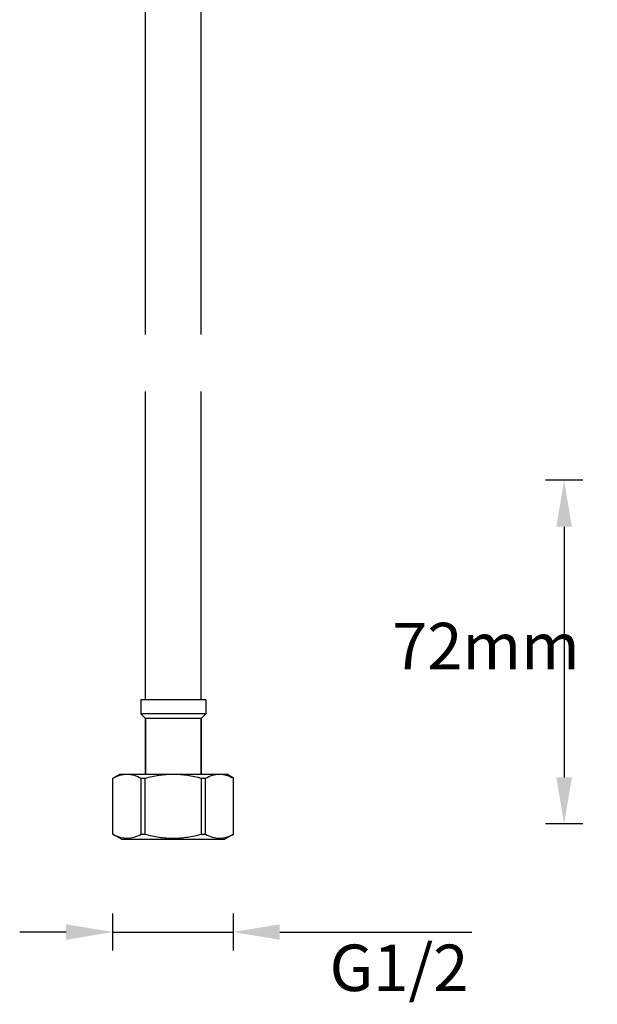
# Model space of a CAD drawing. Units: millimetres. Extents: x -2658 to -1086, y 1396 to 1905.
# Drawn here: x -1652 to -1528, y 1397 to 1609 of the extents above; entities that cross this region are included whole.
import ezdxf

# ---------------------------------------------------------------- set-up
doc = ezdxf.new("R2010")
doc.units = ezdxf.units.MM
doc.header["$LTSCALE"] = 204.1875
doc.header["$PDMODE"] = 3
doc.header["$PDSIZE"] = 3
doc.layers.get('0').update_dxf_attribs({"linetype": 'CONTINUOUS'})
doc.layers.get('Defpoints').update_dxf_attribs({"linetype": 'CONTINUOUS'})
doc.layers.add('62783_03_A0_BL5', color=7, linetype='CONTINUOUS')
doc.styles.get("Standard").update_dxf_attribs({"font": 'arial.ttf'})
doc.dimstyles.new('A2', dxfattribs={"dimtxt": 10, "dimasz": 10, "dimexe": 4, "dimexo": 6, "dimgap": 4, "dimtad": 2, "dimtih": 1, "dimtoh": 1, "dimdec": 0, "dimdsep": 46, "dimtxsty": 'Standard', "dimcen": 0, "dimadec": 0, "dimazin": 0, "dimtfac": 1, "dimtdec": 0, "dimtmove": 0, "dimatfit": 3, "dimfxl": 0, "dimarcsym": 0})

# ---------------------------------------------------------------- blocks, each defined once
blk = doc.blocks.new('*D6')
at = {"color": 0, "lineweight": -2}
for p, q in [((-1632.46, 1416.08), (-1632.46, 1408.08)), ((-1606.46, 1416.08), (-1606.46, 1408.08)), ((-1642.46, 1412.08), (-1652.46, 1412.08)), ((-1632.46, 1412.08), (-1606.46, 1412.08)), ((-1596.46, 1412.08), (-1555.12, 1412.08))]:
    blk.add_line(p, q, dxfattribs=at)
at = {"color": 0}
for points in [[(-1642.46, 1413.75), (-1642.46, 1410.41), (-1632.46, 1412.08)], [(-1596.46, 1413.75), (-1596.46, 1410.41), (-1606.46, 1412.08)]]:
    blk.add_solid(points, dxfattribs=at)
at = {"layer": 'Defpoints', "color": 0}
for p in [(-1632.46, 1422.08), (-1606.46, 1422.08), (-1606.46, 1412.08)]:
    blk.add_point(p, dxfattribs=at)
at = {"color": 0, "lineweight": 15, "insert": (-1570.79, 1403.08), "char_height": 10, "attachment_point": 5}
blk.add_mtext('G1/2', dxfattribs=at)
blk = doc.blocks.new('*D10')
at = {"color": 0, "lineweight": -2}
for p, q in [((-1531.23, 1509.37), (-1539.23, 1509.37)), ((-1535.23, 1499.37), (-1535.23, 1445.37)), ((-1531.23, 1435.37), (-1539.23, 1435.37))]:
    blk.add_line(p, q, dxfattribs=at)
at = {"color": 0}
for points in [[(-1536.9, 1499.37), (-1533.56, 1499.37), (-1535.23, 1509.37)], [(-1536.9, 1445.37), (-1533.56, 1445.37), (-1535.23, 1435.37)]]:
    blk.add_solid(points, dxfattribs=at)
at = {"layer": 'Defpoints', "color": 0}
for p in [(-1525.23, 1509.37), (-1535.23, 1435.37), (-1525.23, 1435.37)]:
    blk.add_point(p, dxfattribs=at)
at = {"color": 0, "lineweight": 15, "insert": (-1552.06, 1472.37), "char_height": 10, "attachment_point": 5}
blk.add_mtext('72mm', dxfattribs=at)

msp = doc.modelspace()

# ---------------------------------------------------------------- linework, layer by layer
at = {"layer": '62783_03_A0_BL5', "linetype": 'Continuous'}
for p, q in [((-1613.39, 1540.8), (-1613.39, 1686.81)), ((-1625.39, 1540.8), (-1625.39, 1685.22)), ((-1625.39, 1462.08), (-1625.39, 1528.51)), ((-1613.39, 1462.08), (-1613.39, 1528.51)), ((-1612.39, 1462.08), (-1626.39, 1462.08)), ((-1626.39, 1462.08), (-1626.39, 1459.08)), ((-1612.39, 1462.08), (-1612.39, 1459.08)), ((-1612.39, 1459.08), (-1626.39, 1459.08)), ((-1625.39, 1458.08), (-1626.39, 1459.08)), ((-1612.39, 1459.08), (-1613.39, 1458.08)), ((-1613.39, 1458.08), (-1625.39, 1458.08)), ((-1625.39, 1458.08), (-1625.39, 1446.08)), ((-1625.39, 1446.08), (-1625.39, 1458.08)), ((-1613.39, 1458.08), (-1613.39, 1446.08)), ((-1613.39, 1446.08), (-1613.39, 1458.08)), ((-1632.39, 1445.21), (-1630.89, 1446.08)), ((-1632.38, 1445.21), (-1632.39, 1445.21)), ((-1632.39, 1433.16), (-1632.39, 1445.21)), ((-1632.38, 1433.16), (-1632.38, 1445.21)), ((-1630.89, 1446.08), (-1607.89, 1446.08)), ((-1626.32, 1445.21), (-1625.45, 1445.21)), ((-1626.32, 1433.16), (-1626.32, 1445.21)), ((-1625.45, 1433.16), (-1625.45, 1445.21)), ((-1613.32, 1445.21), (-1612.46, 1445.21)), ((-1613.32, 1433.16), (-1613.32, 1445.21)), ((-1612.46, 1433.16), (-1612.46, 1445.21)), ((-1606.39, 1445.21), (-1607.89, 1446.08)), ((-1606.39, 1445.21), (-1606.4, 1445.21)), ((-1606.4, 1433.16), (-1606.4, 1445.21)), ((-1606.39, 1433.16), (-1606.39, 1445.21)), ((-1630.51, 1432.08), (-1632.39, 1433.16)), ((-1632.39, 1433.16), (-1632.38, 1433.16)), ((-1630.51, 1432.08), (-1608.26, 1432.08)), ((-1626.32, 1433.16), (-1625.45, 1433.16)), ((-1613.32, 1433.16), (-1612.46, 1433.16)), ((-1606.39, 1433.16), (-1608.26, 1432.08)), ((-1606.4, 1433.16), (-1606.39, 1433.16))]:
    msp.add_line(p, q, dxfattribs=at)
for points, start_tangent, end_tangent in [([(-1632.38, 1445.21), (-1630.88, 1445.85), (-1629.35, 1446.08)], (0.880471, 0.4741), (1, 0)), ([(-1629.35, 1446.08), (-1627.82, 1445.85), (-1626.32, 1445.21)], (1, 0), (0.880471, -0.4741)), ([(-1625.45, 1445.21), (-1622.45, 1445.85), (-1619.39, 1446.08)], (0.965616, 0.259973), (1, 0)), ([(-1619.39, 1446.08), (-1616.33, 1445.85), (-1613.32, 1445.21)], (1, 0), (0.965616, -0.259973)), ([(-1612.46, 1445.21), (-1610.96, 1445.85), (-1609.43, 1446.08)], (0.880471, 0.4741), (1, 0)), ([(-1609.43, 1446.08), (-1607.9, 1445.85), (-1606.4, 1445.21)], (1, 0), (0.880471, -0.4741)), ([(-1632.38, 1433.16), (-1630.88, 1432.53), (-1629.35, 1432.3), (-1627.82, 1432.53), (-1626.32, 1433.16)], (0.880471, -0.4741), (0.880471, 0.4741)), ([(-1625.45, 1433.16), (-1622.45, 1432.53), (-1619.39, 1432.3), (-1616.33, 1432.53), (-1613.32, 1433.16)], (0.965616, -0.259973), (0.965616, 0.259973)), ([(-1612.46, 1433.16), (-1610.96, 1432.53), (-1609.43, 1432.3), (-1607.9, 1432.53), (-1606.4, 1433.16)], (0.880471, -0.4741), (0.880471, 0.4741))]:
    msp.add_spline(points, degree=3, dxfattribs=dict(at, start_tangent=start_tangent, end_tangent=end_tangent))

# ---------------------------------------------------------------- dimensions: what is measured, and where the dimension line sits
at = {"lineweight": 15}
dim = msp.add_linear_dim(base=(-1535.23, 1435.37), p1=(-1525.23, 1509.37), p2=(-1525.23, 1435.37), angle=90, text='72mm', dimstyle='A2', override={"dimpost": 'mm'}, dxfattribs=at)
dim.commit()
dim.dimension.update_dxf_attribs({"geometry": '*D10', "text_midpoint": (-1535.23, 1472.37), "dimtype": 160})
dim = msp.add_linear_dim(base=(-1606.46, 1412.08), p1=(-1632.46, 1422.08), p2=(-1606.46, 1422.08), text='G1/2', dimstyle='A2', override={"dimpost": 'mm'}, dxfattribs=at)
dim.commit()
dim.dimension.update_dxf_attribs({"geometry": '*D6', "text_midpoint": (-1570.79, 1403.08)})

doc.saveas('drawing.dxf')
